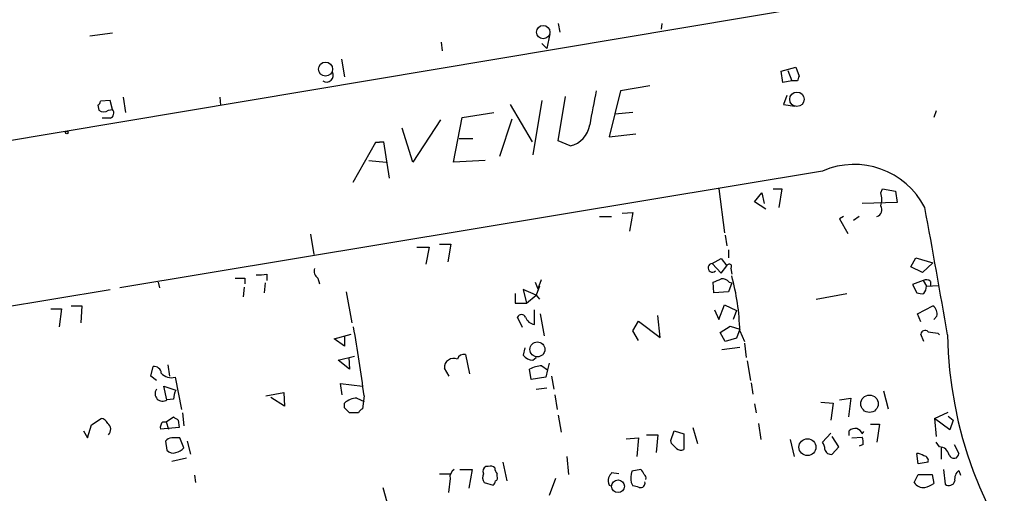
# Model space of a CAD drawing. Extents: x -109486 to 110938, y -196449 to 24887.
# Drawn here: x 376 to 479, y 24305 to 24355 of the extents above; entities that cross this region are included whole.
import ezdxf

# ---------------------------------------------------------------- set-up
doc = ezdxf.new("R2010")
doc.units = 0
doc.header["$MEASUREMENT"] = 0
doc.layers.add('MAIN', color=5, linetype='CONTINUOUS')

msp = doc.modelspace()

# ---------------------------------------------------------------- linework, layer by layer
at = {"layer": 'MAIN'}
for p, q in [((458.3853, 24356.1483), (266.2767, 24323.975)), ((432.3927, 24354.455), (432.562, 24353.5236)), ((443.23, 24354.455), (443.1453, 24353.8623)), ((385.9107, 24353.439), (383.54, 24353.1003)), ((431.546, 24353.3543), (431.2073, 24351.8303)), ((420.2007, 24352.5076), (420.2853, 24351.5763)), ((430.6993, 24352.3383), (431.2073, 24351.8303)), ((409.7867, 24350.7296), (410.1253, 24348.867)), ((455.676, 24349.4596), (457.2, 24349.883)), ((455.8453, 24348.2743), (455.676, 24349.4596)), ((456.3533, 24349.5443), (456.7767, 24348.4436)), ((457.2, 24349.883), (457.5387, 24348.9516)), ((456.7767, 24348.4436), (455.8453, 24348.2743)), ((457.3693, 24348.4436), (456.7767, 24348.4436)), ((438.912, 24347.4276), (437.7267, 24342.6016)), ((441.96, 24347.9356), (438.912, 24347.4276)), ((385.6567, 24346.4116), (384.6407, 24346.327)), ((385.9107, 24345.4803), (385.6567, 24346.4116)), ((387.0113, 24346.7503), (387.2653, 24345.1416)), ((397.0867, 24346.7503), (397.1713, 24345.9036)), ((427.3973, 24345.9883), (429.6833, 24342.0936)), ((430.6993, 24346.4116), (429.768, 24340.739)), ((432.3927, 24342.1783), (433.1547, 24346.835)), ((456.2687, 24346.9196), (455.93, 24345.9883)), ((455.93, 24345.9883), (457.1153, 24345.819)), ((384.3867, 24345.9036), (384.4713, 24345.3956)), ((385.4873, 24345.3956), (385.9107, 24345.4803)), ((422.402, 24344.6336), (425.704, 24345.1416)), ((440.182, 24345.1416), (438.3193, 24344.9723)), ((471.8473, 24345.311), (471.5933, 24344.6336)), ((385.6567, 24344.549), (384.81, 24344.549)), ((420.116, 24344.3796), (417.2373, 24339.977)), ((421.4707, 24339.977), (422.402, 24344.6336)), ((427.5667, 24344.4643), (426.2967, 24340.5696)), ((417.2373, 24339.977), (416.1367, 24343.533)), ((437.7267, 24342.6016), (440.5207, 24342.9403)), ((413.3427, 24342.009), (410.972, 24337.8603)), ((413.3427, 24342.009), (414.1893, 24342.0936)), ((414.1893, 24342.0936), (413.3427, 24342.009)), ((414.1893, 24342.0936), (414.782, 24338.2836)), ((422.0633, 24342.4323), (423.5027, 24342.4323)), ((433.6627, 24341.6703), (432.3927, 24342.1783)), ((412.6653, 24340.1463), (414.4433, 24339.977)), ((424.7727, 24340.1463), (421.4707, 24339.977)), ((459.994, 24339.0456), (386.6727, 24326.8536)), ((449.1567, 24337.183), (449.7493, 24332.611)), ((452.882, 24335.8283), (453.644, 24336.7596)), ((453.644, 24336.7596), (453.898, 24335.659)), ((454.8293, 24337.183), (455.7607, 24337.183)), ((455.7607, 24337.183), (455.422, 24335.2356)), ((466.09, 24336.7596), (466.2593, 24337.183)), ((466.2593, 24337.183), (467.614, 24336.929)), ((467.614, 24336.929), (467.7833, 24335.7436)), ((454.0673, 24335.0663), (452.882, 24335.8283)), ((467.7833, 24335.7436), (464.1427, 24335.659)), ((439.0813, 24334.643), (440.182, 24334.7276)), ((440.182, 24334.7276), (439.8433, 24332.7803)), ((436.7107, 24334.3043), (437.9807, 24334.3043)), ((462.1953, 24334.3043), (461.772, 24334.0503)), ((461.772, 24334.0503), (462.6187, 24332.5263)), ((463.804, 24334.3043), (463.2113, 24333.881)), ((406.5693, 24332.4416), (406.908, 24330.325)), ((449.834, 24332.357), (450.0033, 24331.2563)), ((417.6607, 24331.087), (418.9307, 24331.087)), ((418.9307, 24331.087), (418.592, 24329.309)), ((420.0313, 24331.4256), (421.2167, 24331.4256)), ((421.2167, 24331.4256), (420.878, 24329.563)), ((450.1727, 24330.833), (450.1727, 24329.9863)), ((448.4793, 24329.3936), (449.4107, 24329.9016)), ((449.4107, 24329.9016), (450.0033, 24329.1396)), ((469.2227, 24329.055), (469.7307, 24329.9863)), ((469.7307, 24329.9863), (471.5087, 24329.4783)), ((448.4793, 24329.3936), (449.4107, 24328.3776)), ((449.4107, 24328.3776), (450.0033, 24329.1396)), ((450.4267, 24328.8856), (450.5113, 24328.293)), ((470.408, 24328.4623), (469.2227, 24329.055)), ((471.5087, 24329.4783), (470.408, 24328.4623)), ((399.7113, 24327.8696), (399.7113, 24327.277)), ((401.9973, 24328.293), (401.9973, 24327.6156)), ((407.3313, 24327.8696), (407.5007, 24327.277)), ((430.6147, 24327.7003), (430.276, 24326.769)), ((470.4927, 24327.6156), (469.392, 24327.1923)), ((470.4927, 24327.6156), (470.8313, 24327.023)), ((471.2547, 24327.531), (471.2547, 24327.1076)), ((266.2767, 24306.8723), (385.6567, 24326.6843)), ((390.652, 24327.4463), (390.8213, 24326.8536)), ((399.6267, 24326.9383), (399.542, 24325.9223)), ((401.828, 24327.3616), (401.7433, 24326.3456)), ((430.1067, 24326.0916), (428.752, 24326.6843)), ((428.752, 24326.6843), (429.0907, 24325.245)), ((430.022, 24327.4463), (430.276, 24326.769)), ((430.4453, 24327.023), (430.1067, 24326.0916)), ((448.6487, 24326.3456), (448.564, 24327.4463)), ((450.5113, 24327.3616), (450.1727, 24326.4303)), ((450.2573, 24327.4463), (450.5113, 24327.3616)), ((469.392, 24327.1923), (469.8153, 24326.3456)), ((470.8313, 24327.023), (472.1013, 24327.1076)), ((410.2947, 24326.4303), (410.8873, 24323.213)), ((427.9053, 24326.261), (427.9053, 24325.245)), ((429.0907, 24325.245), (430.1067, 24326.0916)), ((430.1067, 24326.0916), (430.4453, 24325.6683)), ((450.1727, 24326.4303), (448.6487, 24326.3456)), ((459.3167, 24325.6683), (462.534, 24326.261)), ((379.476, 24324.6523), (380.5767, 24324.6523)), ((380.5767, 24324.6523), (380.3227, 24322.7896)), ((381.5927, 24324.991), (382.6933, 24324.991)), ((382.6933, 24324.991), (382.6087, 24323.213)), ((427.9053, 24325.245), (429.0907, 24325.245)), ((429.9373, 24323.0436), (429.9373, 24324.5676)), ((448.7333, 24324.5676), (449.1567, 24323.5516)), ((449.1567, 24323.5516), (449.7493, 24325.0756)), ((449.7493, 24325.0756), (451.0193, 24324.483)), ((451.0193, 24324.483), (450.6807, 24323.5516)), ((469.9, 24324.1443), (471.5087, 24324.991)), ((428.6673, 24322.705), (428.1593, 24323.8056)), ((430.53, 24324.1443), (430.9533, 24321.8583)), ((440.182, 24322.3663), (440.7747, 24323.3823)), ((440.7747, 24323.3823), (443.0607, 24321.689)), ((443.0607, 24321.689), (442.8067, 24323.975)), ((470.2387, 24323.2976), (469.9, 24324.1443)), ((471.932, 24323.8903), (471.5933, 24323.5516)), ((440.7747, 24321.3503), (440.182, 24322.3663)), ((449.326, 24322.197), (450.342, 24322.8743)), ((450.342, 24322.8743), (451.358, 24322.5356)), ((451.358, 24322.5356), (451.0193, 24321.6043)), ((451.358, 24322.3663), (451.866, 24321.2656)), ((409.0247, 24321.5196), (410.8027, 24322.0276)), ((410.1253, 24320.7576), (409.0247, 24321.5196)), ((410.1253, 24321.8583), (410.1253, 24320.7576)), ((449.834, 24321.2656), (449.326, 24322.197)), ((451.0193, 24321.6043), (449.834, 24321.2656)), ((470.5773, 24321.2656), (470.2387, 24322.0276)), ((472.0167, 24322.1123), (472.186, 24321.943)), ((428.9213, 24320.5883), (428.752, 24319.8263)), ((449.4953, 24320.419), (451.358, 24320.673)), ((451.866, 24321.0963), (452.0353, 24319.5723)), ((409.448, 24319.3183), (411.1413, 24319.7416)), ((410.6333, 24318.387), (409.448, 24319.3183)), ((410.5487, 24319.5723), (410.6333, 24318.387)), ((422.7407, 24319.911), (423.164, 24317.879)), ((429.768, 24319.3183), (430.1067, 24319.5723)), ((389.89, 24317.625), (390.144, 24318.641)), ((391.668, 24318.8103), (391.8373, 24317.625)), ((421.0473, 24317.625), (420.5393, 24318.4716)), ((429.5987, 24317.2863), (429.4293, 24318.387)), ((430.6993, 24318.7256), (431.292, 24318.3023)), ((431.292, 24318.3023), (431.1227, 24317.5403)), ((431.4613, 24318.9796), (431.292, 24318.3023)), ((452.12, 24319.2336), (452.4587, 24317.2016)), ((390.4827, 24317.2016), (389.89, 24317.625)), ((392.43, 24317.5403), (393.1073, 24314.1536)), ((431.1227, 24317.5403), (429.5987, 24317.2863)), ((431.7153, 24317.625), (431.9693, 24316.2703)), ((391.5833, 24315.1696), (391.2447, 24316.609)), ((391.2447, 24316.609), (392.5147, 24316.1856)), ((409.8713, 24315.6776), (409.702, 24316.863)), ((409.702, 24316.863), (411.988, 24316.609)), ((430.1067, 24316.2703), (431.2073, 24316.4396)), ((452.5433, 24316.9476), (452.7127, 24315.7623)), ((392.2607, 24315.2543), (391.5833, 24315.1696)), ((401.9127, 24315.593), (403.7753, 24315.9316)), ((403.86, 24314.4923), (402.4207, 24315.4236)), ((403.7753, 24315.9316), (403.86, 24314.4923)), ((411.3953, 24315.339), (412.1573, 24315.0003)), ((412.1573, 24315.593), (411.988, 24314.2383)), ((432.054, 24315.6776), (432.308, 24314.1536)), ((461.772, 24315.1696), (462.9573, 24315.339)), ((462.9573, 24315.339), (462.7033, 24313.3916)), ((466.344, 24316.101), (466.852, 24314.2383)), ((410.1253, 24314.323), (410.1253, 24314.831)), ((452.882, 24314.7463), (453.0513, 24313.815)), ((459.8247, 24314.9156), (461.0947, 24314.831)), ((461.0947, 24314.831), (460.8407, 24313.053)), ((383.7093, 24312.545), (384.7253, 24313.2223)), ((391.4987, 24312.8836), (392.2607, 24313.3916)), ((393.192, 24313.815), (393.3613, 24312.4603)), ((411.5647, 24313.815), (410.6333, 24313.815)), ((432.3927, 24313.561), (432.7313, 24311.783)), ((471.678, 24313.2223), (473.1173, 24313.8996)), ((471.678, 24313.2223), (471.8473, 24311.3596)), ((473.2867, 24312.037), (471.678, 24313.2223)), ((473.1173, 24313.4763), (473.6253, 24313.053)), ((383.286, 24311.1903), (383.7093, 24312.545)), ((392.8533, 24312.291), (390.906, 24312.1216)), ((391.16, 24312.8836), (391.4987, 24312.8836)), ((391.4987, 24312.8836), (391.7527, 24312.1216)), ((392.7687, 24313.053), (392.8533, 24312.291)), ((446.4473, 24312.291), (446.9553, 24310.5976)), ((453.3053, 24312.7143), (453.5593, 24311.021)), ((464.9893, 24312.6296), (465.9207, 24312.6296)), ((465.9207, 24312.6296), (465.6667, 24310.767)), ((473.6253, 24313.053), (473.2867, 24312.037)), ((382.8627, 24311.9523), (383.286, 24311.1903)), ((393.3613, 24310.1743), (392.938, 24311.1903)), ((439.5047, 24311.1056), (440.7747, 24311.1903)), ((440.7747, 24311.1903), (440.6053, 24309.243)), ((441.6213, 24311.529), (442.8067, 24311.529)), ((442.8067, 24311.529), (442.6373, 24309.6663)), ((444.1613, 24310.9363), (444.5, 24311.9523)), ((444.5, 24311.9523), (445.516, 24311.6136)), ((445.516, 24311.6136), (445.516, 24310.005)), ((460.8407, 24311.6983), (459.994, 24310.767)), ((461.6873, 24310.259), (461.01, 24311.3596)), ((462.788, 24311.4443), (462.788, 24311.9523)), ((463.042, 24311.1903), (464.1427, 24311.275)), ((464.1427, 24311.6136), (464.312, 24311.8676)), ((391.414, 24310.8516), (391.5833, 24309.9203)), ((393.7, 24310.8516), (394.0387, 24309.497)), ((444.246, 24310.5976), (444.1613, 24310.9363)), ((456.6073, 24311.021), (457.0307, 24309.243)), ((461.01, 24309.497), (461.6873, 24310.259)), ((464.2273, 24310.513), (463.804, 24310.3436)), ((472.186, 24310.259), (471.8473, 24310.767)), ((472.3553, 24310.1743), (472.3553, 24308.989)), ((473.71, 24310.513), (474.218, 24309.5816)), ((393.6153, 24309.0736), (392.0913, 24308.735)), ((433.324, 24309.243), (433.4933, 24307.3803)), ((469.9847, 24308.481), (469.8153, 24309.5816)), ((425.1113, 24308.227), (424.8573, 24308.227)), ((426.6353, 24308.6503), (427.0587, 24306.703)), ((471.0007, 24308.6503), (469.9847, 24308.481)), ((394.462, 24307.2956), (394.5467, 24306.5336)), ((420.0313, 24307.465), (421.2167, 24307.465)), ((421.132, 24306.957), (420.9627, 24305.5176)), ((422.148, 24307.8883), (423.418, 24307.8883)), ((423.418, 24307.8883), (423.0793, 24305.941)), ((426.0427, 24307.211), (426.0427, 24307.465)), ((432.1387, 24306.957), (431.4613, 24305.179)), ((438.7427, 24307.465), (437.9807, 24307.5496)), ((441.0287, 24307.8883), (440.0973, 24307.719)), ((469.5613, 24306.5336), (469.9847, 24307.3803)), ((469.9847, 24307.3803), (471.424, 24307.3803)), ((471.424, 24307.3803), (471.5933, 24306.449)), ((472.6093, 24307.8883), (472.7787, 24306.3643)), ((474.218, 24307.8036), (474.3873, 24307.2956)), ((414.1047, 24306.0256), (414.6973, 24303.909)), ((424.688, 24306.5336), (425.6193, 24306.2796)), ((437.7267, 24306.2796), (437.896, 24306.195)), ((440.0127, 24306.5336), (440.182, 24306.195))]:
    msp.add_line(p, q, dxfattribs=at)
for centre, radius in [((430.8407, 24353.5394), 0.6981), ((408.136, 24349.6806), 0.7331), ((457.322, 24346.5326), 0.75), ((381.127, 24343.0673), 0.1338), ((430.241, 24320.4285), 0.7767), ((464.8921, 24314.759), 0.9096), ((458.4169, 24310.2321), 0.8852), ((438.6547, 24306.1527), 0.6677)]:
    msp.add_circle(centre, radius, dxfattribs=at)
for centre, radius, start, end in [((408.2298, 24349.0374), 0.7108, 236.669927, 28.356989), ((584.4539, 24306.3476), 133.8752, 161.443679, 161.672862), ((1325.0372, 24176.3239), 904.9875, 169.1016316, 169.3308134), ((384.0899, 24346.3696), 0.5524, 302.493463, 355.577431), ((384.9793, 24345.9884), 0.7807, 229.405074, 310.594926), ((385.4344, 24345.1099), 0.6034, 291.619776, 37.870819), ((433.1323, 24344.1984), 2.5832, 281.848904, 352.731923), ((463.2883, 24331.4295), 8.2981, 27.301532, 113.390617), ((463.4243, 24336.0823), 2.7504, 345.743974, 14.256026), ((465.4379, 24335.024), 0.7552, 287.635993, 30.296301), ((-315.5544, 24188.1583), 799.855, 9.6286174, 10.5958388), ((407.797, 24328.5892), 0.8572, 159.770189, 237.090466), ((448.4925, 24328.9432), 0.4506, 91.678703, 316.249859), ((450.2497, 24329.0704), 0.2559, 313.764959, 164.312913), ((399.2033, 24581.8694), 254.0003, 269.885409, 270.114592), ((401.1509, 24332.0987), 3.8987, 266.261589, 282.538691), ((364.3072, 24539.3036), 227.9972, 291.687985, 291.917154), ((449.5075, 24326.7995), 0.9902, 40.782042, 95.60984), ((427.7525, 24321.8357), 23.6115, 1.287667, 15.444642), ((470.8193, 24327.0833), 0.6245, 45.797976, 121.531771), ((469.3092, 24327.107), 1.5244, 326.291169, 356.841227), ((470.3655, 24327.8274), 1.5806, 249.629778, 277.700518), ((470.8949, 24324.1232), 1.0629, 347.34315, 54.728008), ((428.5826, 24323.5798), 0.4798, 28.071082, 151.923298), ((430.0704, 24324.1563), 1.1207, 198.23609, 263.178751), ((226.6938, 24290.9119), 187.0985, 7.580265, 9.809867), ((470.6855, 24321.9572), 0.4523, 45.824085, 171.045813), ((513.8343, 24576.2008), 257.5067, 260.424926, 260.654106), ((515.651, 24322.6627), 42.6244, 180.967468, 258.035459), ((421.4899, 24318.5398), 0.953, 64.913742, 184.103607), ((422.6006, 24319.1849), 0.7395, 79.079064, 162.846573), ((429.768, 24320.5883), 1.27, 216.869898, 270), ((390.2568, 24317.9141), 0.7356, 3.858635, 98.820778), ((430.9787, 24315.1266), 3.6098, 94.439121, 115.417897), ((392.0254, 24318.8233), 1.3452, 219.722136, 287.502911), ((391.1261, 24315.8131), 0.7893, 144.602401, 305.393395), ((394.5135, 24315.1402), 2.2557, 152.389812, 177.100556), ((411.4014, 24313.4822), 1.8568, 90.188229, 133.413525), ((283.3543, 24187.044), 179.6408, 44.885431, 45.114569), ((412.2841, 24313.5189), 0.778, 112.371722, 157.628278), ((384.6467, 24312.4119), 0.8142, 21.801409, 84.460259), ((477.1646, 24440.2222), 152.6259, 236.200557, 236.42974), ((384.9148, 24312.0838), 0.7972, 315.899541, 52.26621), ((391.6681, 24312.2909), 0.7807, 130.605275, 192.524828), ((463.3625, 24311.3716), 0.8169, 17.232682, 134.692494), ((392.1547, 24310.217), 0.9754, 93.726937, 139.411448), ((392.5146, 24099.4905), 211.7002, 89.885408, 90.114564), ((462.6609, 24310.7248), 1.5806, 352.299482, 20.370222), ((392.0993, 24311.3181), 1.7032, 284.116199, 317.812752), ((317.5, 24183.3436), 179.6055, 44.885409, 45.114591), ((445.1894, 24310.5373), 0.6245, 225.797976, 301.531771), ((458.7234, 24309.9201), 1.527, 3.187323, 33.684864), ((472.1839, 24309.2236), 1.0354, 10.500344, 89.883793), ((392.2184, 24310.4144), 0.8047, 217.882478, 291.607035), ((460.8619, 24310.1003), 0.6213, 188.823994, 283.792414), ((469.7313, 24308.0595), 1.5244, 56.291169, 86.841227), ((470.5428, 24308.8351), 0.4937, 338.021905, 85.992933), ((473.695, 24309.5871), 0.523, 199.522669, 359.397485), ((425.1114, 24307.719), 0.568, 116.574073, 206.56054), ((425.3229, 24307.6339), 0.6297, 42.290215, 109.634851), ((426.7442, 24308.1164), 0.9573, 183.521453, 222.879217), ((421.9644, 24307.1405), 0.8524, 118.681808, 192.43184), ((425.4608, 24307.0734), 0.9427, 155.45494, 214.934259), ((425.704, 24307.0417), 0.3787, 296.558284, 26.558284), ((439.2069, 24306.8298), 1.5792, 172.29219, 200.390429), ((564.7997, 24222.6284), 152.6259, 146.192738, 146.421942), ((442.9771, 24306.9178), 2.9892, 164.452701, 187.384635), ((440.2667, 24307.0136), 1.1601, 18.42714, 48.939059), ((441.198, 24307.0416), 0.3787, 333.441716, 63.441716), ((474.9026, 24306.9086), 1.1268, 127.41296, 190.513143), ((425.3232, 24306.7451), 0.5517, 302.460041, 355.623597), ((439.8434, 24303.4024), 2.8131, 68.829856, 83.08669), ((440.9863, 24306.4913), 0.4827, 254.745922, 15.254078), ((470.5234, 24307.1717), 1.1545, 213.553797, 276.895401), ((470.1748, 24308.3331), 2.3584, 281.922191, 306.975336), ((473.1828, 24306.8453), 0.6282, 229.965551, 346.908314)]:
    msp.add_arc(centre, radius, start, end, dxfattribs=at)

doc.saveas('drawing.dxf')
